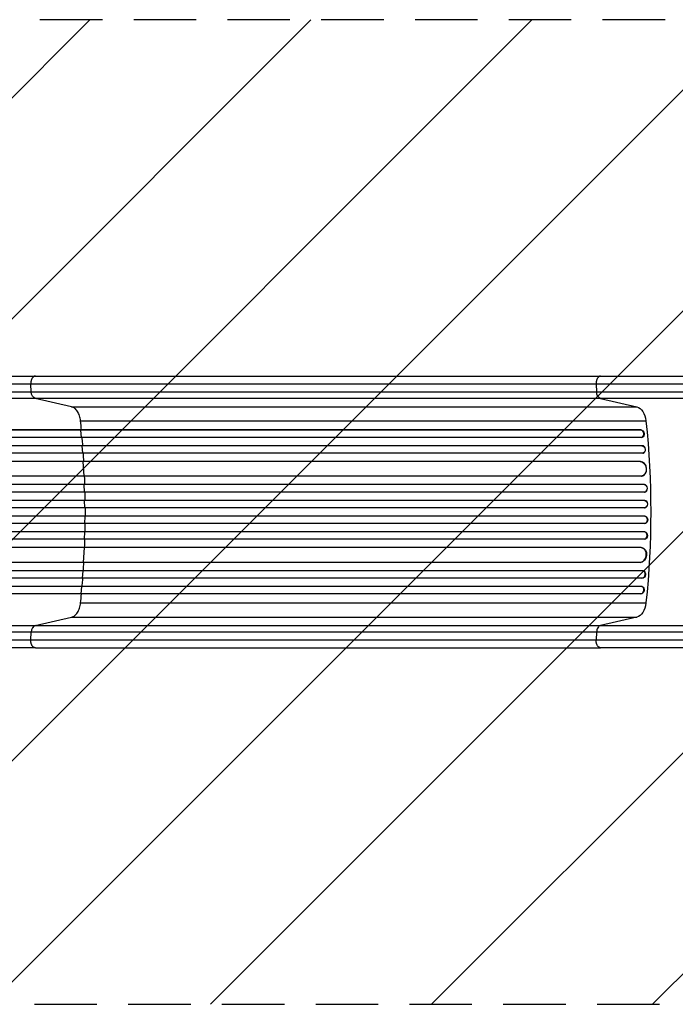
# Model space of a CAD drawing. Units: millimetres. Extents: x -4363 to 4168, y -3295 to 2613.
# Drawn here: x -1480 to -148, y -1541 to 459 of the extents above; entities that cross this region are included whole.
import ezdxf

# ---------------------------------------------------------------- set-up
doc = ezdxf.new("R2010")
doc.units = ezdxf.units.MM
doc.header["$LTSCALE"] = 20
doc.linetypes.add('HIDDEN', pattern=[9.525, 6.35, -3.175])
for name, color, linetype in [('2d', 230, 'Continuous'), ('EN-Free_Space', 10, 'HIDDEN'), ('EN-Free_Space_Hatch', 10, 'Continuous')]:
    doc.layers.add(name, color=color, linetype=linetype)

msp = doc.modelspace()

# ---------------------------------------------------------------- hatches: boundary and pattern name
at = {"layer": 'EN-Free_Space_Hatch'}
h = msp.add_hatch(dxfattribs=at)
h.set_pattern_fill('ANSI31', color=256, scale=100, angle=180, style=0)
edge = h.paths.add_edge_path()
edge.add_arc((-25, -541), 1000, 0, 90)
edge.add_line((-25, 459), (-2388, 459))
edge.add_arc((-2405.2, -499.6), 958.7, 88.9748, 182.4756)
edge.add_arc((-2405.2, -582.4), 958.7, 177.5244, 271.0252)
edge.add_line((-2388, -1541), (-25, -1541))
edge.add_arc((-25, -541), 1000, 270, 360)

# ---------------------------------------------------------------- linework, layer by layer
at = {"layer": '2d'}
for p, q in [((-1448.1, -264.9), (-299.5, -264.9)), ((-1456.4, -296.6), (-1457.3, -281.2)), ((-1456.4, -296.6), (-307.9, -296.6)), ((-308.7, -281.2), (-307.9, -296.6)), ((-300, -310.1), (-1448.5, -310.1)), ((-1374.4, -327.1), (-1448.5, -310.1)), ((-300, -310.1), (-225.8, -327.1)), ((-1374.4, -327.1), (-225.8, -327.1)), ((-1356.1, -355.9), (-207.6, -355.9)), ((-217.7, -374.3), (-2104.1, -374.3)), ((-218.3, -374.4), (-2104.1, -374.4)), ((-1355.5, -374.4), (-1354.9, -374.3)), ((-1354.2, -389.4), (-1355.5, -374.4)), ((-217.7, -374.3), (-218.3, -374.4)), ((-218.3, -374.4), (-217.7, -374.3)), ((-218.3, -374.4), (-218.3, -374.4)), ((-217.7, -374.3), (-217.7, -374.3)), ((-216.8, -389.4), (-2104.3, -389.4)), ((-215.9, -389.3), (-215.3, -389.1)), ((-215, -406.3), (-2113.7, -406.3)), ((-215.6, -406.4), (-2113.7, -406.4)), ((-1352.8, -406.4), (-1352.2, -406.3)), ((-1351.7, -421.4), (-1352.8, -406.4)), ((-215, -406.3), (-215.6, -406.4)), ((-215, -406.3), (-215.6, -406.4)), ((-215.6, -406.4), (-215.6, -406.4)), ((-215, -406.3), (-215, -406.3)), ((-218.7, -438.3), (-2114.9, -438.3)), ((-219.4, -438.4), (-2114.9, -438.4)), ((-214.3, -421.4), (-2113.8, -421.4)), ((-1350.7, -438.4), (-1350.1, -438.3)), ((-1349.2, -468.4), (-1350.7, -438.4)), ((-218.7, -438.3), (-219.4, -438.4)), ((-218.7, -438.3), (-219.4, -438.4)), ((-219.4, -438.4), (-219.4, -438.4)), ((-218.7, -438.3), (-218.7, -438.3)), ((-213.7, -421.3), (-213, -421.2)), ((-217.5, -468.4), (-2115.3, -468.4)), ((-216.7, -468.3), (-216.1, -468.3)), ((-211.3, -485.4), (-2127.8, -485.4)), ((-210.7, -485.4), (-2127.8, -485.4)), ((-1348.2, -500.4), (-1348.6, -485.4)), ((-1348.6, -485.4), (-1348, -485.4)), ((-210.7, -485.4), (-211.3, -485.4)), ((-211.3, -485.4), (-211.3, -485.4)), ((-210.7, -485.4), (-211.3, -485.4)), ((-210.7, -485.4), (-210.7, -485.4)), ((-210.6, -517.4), (-2129.9, -517.4)), ((-210, -517.4), (-2129.8, -517.4)), ((-210.8, -500.4), (-2127.9, -500.4)), ((-1347.7, -532.4), (-1347.9, -517.4)), ((-1347.9, -517.4), (-1347.3, -517.4)), ((-210.6, -500.4), (-210, -500.4)), ((-210, -517.4), (-210.6, -517.4)), ((-210.6, -517.4), (-210.6, -517.4)), ((-210, -517.4), (-210.6, -517.4)), ((-210, -517.4), (-210, -517.4)), ((-210.4, -532.4), (-2129.9, -532.4)), ((-210.4, -532.4), (-209.8, -532.4)), ((-210.4, -549.4), (-2129.9, -549.4)), ((-1347.7, -549.4), (-1347.9, -564.4)), ((-209.8, -549.4), (-210.4, -549.4)), ((-210.6, -564.4), (-2129.9, -564.4)), ((-210, -564.4), (-2129.8, -564.4)), ((-1347.9, -564.4), (-1347.3, -564.4)), ((-210, -564.4), (-210.6, -564.4)), ((-210.6, -564.4), (-210.6, -564.4)), ((-210, -564.4), (-210.6, -564.4)), ((-210, -564.4), (-210, -564.4)), ((-210.8, -581.4), (-2127.9, -581.4)), ((-211.3, -596.4), (-2127.8, -596.4)), ((-210.7, -596.5), (-2127.8, -596.5)), ((-1348.2, -581.4), (-1348.6, -596.4)), ((-1348.6, -596.4), (-1348, -596.5)), ((-210.7, -596.5), (-211.3, -596.4)), ((-211.3, -596.4), (-211.3, -596.4)), ((-210.7, -596.5), (-211.3, -596.4)), ((-210.7, -596.5), (-210.7, -596.5)), ((-210, -581.5), (-210.6, -581.4)), ((-217.5, -613.4), (-2115.3, -613.4)), ((-1349.2, -613.4), (-1350.7, -643.4)), ((-216.1, -613.6), (-216.7, -613.5)), ((-219.4, -643.4), (-2114.9, -643.4)), ((-218.7, -643.5), (-2114.9, -643.5)), ((-1350.7, -643.4), (-1350.1, -643.5)), ((-218.7, -643.5), (-219.4, -643.4)), ((-219.4, -643.4), (-219.4, -643.4)), ((-218.7, -643.5), (-219.4, -643.4)), ((-218.7, -643.5), (-218.7, -643.5)), ((-214.3, -660.4), (-2113.8, -660.4)), ((-215.6, -675.4), (-2113.7, -675.4)), ((-215, -675.5), (-2113.7, -675.5)), ((-1351.7, -660.4), (-1352.8, -675.4)), ((-1352.8, -675.4), (-1352.2, -675.5)), ((-215, -675.5), (-215.6, -675.4)), ((-215.6, -675.4), (-215.6, -675.4)), ((-215, -675.5), (-215.6, -675.4)), ((-215, -675.5), (-215, -675.5)), ((-213, -660.6), (-213.7, -660.5)), ((-216.8, -692.4), (-2104.3, -692.4)), ((-1354.2, -692.4), (-1355.5, -707.4)), ((-215.3, -692.7), (-215.9, -692.5)), ((-218.3, -707.4), (-2104.1, -707.4)), ((-217.7, -707.6), (-2104.1, -707.6)), ((-1355.5, -707.4), (-1354.9, -707.6)), ((-217.7, -707.5), (-218.3, -707.4)), ((-218.3, -707.4), (-218.3, -707.4)), ((-217.7, -707.6), (-218.3, -707.4)), ((-217.7, -707.5), (-217.7, -707.6)), ((-1356.1, -725.9), (-207.6, -725.9)), ((-1448.5, -771.7), (-1374.4, -754.7)), ((-1374.4, -754.7), (-225.8, -754.7)), ((-225.8, -754.7), (-300, -771.7)), ((-1448.5, -771.7), (-300, -771.7)), ((-1457.3, -800.6), (-1456.4, -785.3)), ((-307.9, -785.3), (-1456.4, -785.3)), ((-307.9, -785.3), (-308.7, -800.6)), ((-1448.1, -816.9), (-299.5, -816.9))]:
    msp.add_line(p, q, dxfattribs=at)
at = {"layer": '2d', "extrusion": (0, 0, -1)}
for centre, major_axis, ratio, start_param, end_param in [((-1447.2, -295.2), (0, 15), 0.615661, 3.282084, 4.625123), ((-228.8, -361.8), (0, 35), 0.615661, 0.140491, 1.401811), ((-875.1, -540.9), (0, 1100), 0.615661, 1.401811, 1.739781), ((-217.1, -381.8), (-1.75, 7.37), 0.779704, 0.183271, 3.141593), ((-215.1, -413.9), (-1.4, 7.42), 0.782722, 0.14698, 3.260273), ((-218.6, -453.4), (-1.9, 14.9), 0.785504, 0.101657, 3.210146), ((-211.1, -492.9), (-0.53, 7.49), 0.787257, 0.055897, 3.180192), ((-210.5, -524.9), (-0.18, 7.5), 0.787927, 0.01865, 3.150264), ((-209.9, -556.9), (0.18, 7.5), 0.787927, 0, 3.122943), ((-210.5, -589), (0.53, 7.49), 0.787257, 0, 3.085696), ((-218, -628.5), (1.9, 14.9), 0.785504, 0, 3.039936), ((-214.4, -668), (1.4, 7.42), 0.782722, 0, 2.994613), ((-217.1, -700), (1.75, 7.37), 0.779704, 0, 2.958321), ((-228.8, -720), (0, 35), 0.615661, 1.739781, 3.001102)]:
    msp.add_ellipse(centre, major_axis=major_axis, ratio=ratio, start_param=start_param, end_param=end_param, dxfattribs=at)
at = {"layer": '2d'}
for centre, major_axis, ratio, start_param, end_param in [((-217.7, -381.9), (-1.75, 7.37), 0.779704, 2.990109, 6.099914), ((-214.4, -413.8), (-1.4, 7.42), 0.782722, 3.141593, 6.136205), ((-218, -453.3), (-1.9, 14.9), 0.785504, 3.141593, 6.181528), ((-210.5, -492.9), (-0.53, 7.49), 0.787257, 3.141593, 6.227289), ((-209.9, -524.9), (-0.18, 7.5), 0.787927, 3.141593, 6.264536), ((-210.5, -556.9), (0.18, 7.5), 0.787927, 3.160242, 6.291857), ((-211.1, -588.9), (0.53, 7.49), 0.787257, 3.197489, 6.321785), ((-218.6, -628.4), (1.9, 14.9), 0.785504, 3.24325, 6.351738), ((-215.1, -667.9), (1.4, 7.42), 0.782722, 3.288573, 6.401866), ((-217.7, -699.9), (1.75, 7.37), 0.779704, 3.324864, 6.434669), ((-1447.2, -786.6), (0, 15), 0.615661, 0.140491, 1.48353)]:
    msp.add_ellipse(centre, major_axis=major_axis, ratio=ratio, start_param=start_param, end_param=end_param, dxfattribs=at)
for points, knots in [([(-1974.8, -264.9), (-1945.5, -264.9), (-1916.3, -264.9), (-1858.2, -264.9), (-1829.3, -264.9), (-1772.5, -264.9), (-1744.5, -264.9), (-1689.6, -264.9), (-1662.7, -264.9), (-1610.1, -264.9), (-1584.3, -264.9), (-1534.1, -264.9), (-1509.6, -264.9), (-1473.1, -264.9), (-1460.4, -264.9), (-1448.1, -264.9)], [0, 0, 0, 0, 8.789912, 8.789912, 17.608286, 17.608286, 26.340286, 26.340286, 35.022826, 35.022826, 43.694905, 43.694905, 52.396654, 52.396654, 57.107422, 57.107422, 57.107422, 57.107422]), ([(-299.5, -264.9), (-284.3, -264.9), (-268.3, -264.9), (-235, -264.9), (-217.7, -264.9), (-182.1, -264.9), (-163.7, -264.9), (-126.4, -264.9), (-107.4, -264.9), (-73.6, -264.9), (-58.8, -264.9), (-44, -264.9)], [0, 0, 0, 0, 5.774059, 5.774059, 11.536879, 11.536879, 17.299925, 17.299925, 23.063741, 23.063741, 27.503114, 27.503114, 27.503114, 27.503114]), ([(-1975.5, -296.6), (-1963.8, -296.6), (-1952, -296.6), (-1928.6, -296.6), (-1917, -296.6), (-1882.1, -296.6), (-1859, -296.6), (-1824.6, -296.6), (-1813.1, -296.6), (-1796, -296.6), (-1790.4, -296.6), (-1779, -296.6), (-1773.3, -296.6), (-1745.1, -296.6), (-1722.9, -296.6), (-1678.8, -296.6), (-1657.2, -296.6), (-1614.8, -296.6), (-1593.9, -296.6), (-1568.3, -296.6), (-1563.3, -296.6), (-1553.1, -296.6), (-1548.1, -296.6), (-1533.1, -296.6), (-1523.2, -296.6), (-1494, -296.6), (-1475, -296.6), (-1456.4, -296.6)], [0, 0, 0, 0, 0.0352409, 0.0352409, 0.0704819, 0.0704819, 0.1409638, 0.1409638, 0.1762047, 0.1762047, 0.1938252, 0.1938252, 0.2114457, 0.2114457, 0.2819276, 0.2819276, 0.3524095, 0.3524095, 0.4228913, 0.4228913, 0.4405118, 0.4405118, 0.4581323, 0.4581323, 0.4933732, 0.4933732, 0.5638551, 0.5638551, 0.5638551, 0.5638551]), ([(-307.9, -296.6), (-298.5, -296.6), (-288.9, -296.6), (-276.4, -296.6), (-273.9, -296.6), (-268.9, -296.6), (-266.4, -296.6), (-258.7, -296.6), (-253.6, -296.6), (-238, -296.6), (-227.4, -296.6), (-205.8, -296.6), (-194.8, -296.6), (-172.3, -296.6), (-161, -296.6), (-138.1, -296.6), (-126.5, -296.6), (-109, -296.6), (-103.2, -296.6), (-94.4, -296.6), (-91.4, -296.6), (-85.5, -296.6), (-82.5, -296.6), (-67.7, -296.6), (-55.9, -296.6), (-44, -296.6)], [0, 0, 0, 0, 0.0356122, 0.0356122, 0.0445152, 0.0445152, 0.0534183, 0.0534183, 0.0712243, 0.0712243, 0.1068365, 0.1068365, 0.1424487, 0.1424487, 0.1780609, 0.1780609, 0.213673, 0.213673, 0.2314791, 0.2314791, 0.2403822, 0.2403822, 0.2492852, 0.2492852, 0.2848974, 0.2848974, 0.2848974, 0.2848974]), ([(-300, -310.1), (-301, -309.9), (-302, -309.3), (-303.8, -307.8), (-304.7, -306.8), (-306.1, -304.3), (-306.7, -302.9), (-307.5, -299.9), (-307.8, -298.2), (-307.9, -296.6)], [0, 0, 0, 0, 0.25, 0.25, 0.5, 0.5, 0.75, 0.75, 1, 1, 1, 1]), ([(-1448.5, -310.1), (-1467.3, -310.1), (-1486.6, -310.1), (-1516.2, -310.1), (-1526.3, -310.1), (-1541.5, -310.1), (-1546.6, -310.1), (-1556.8, -310.1), (-1562, -310.1), (-1587.9, -310.1), (-1609.1, -310.1), (-1652.1, -310.1), (-1674, -310.1), (-1718.7, -310.1), (-1741.3, -310.1), (-1769.9, -310.1), (-1775.6, -310.1), (-1787.1, -310.1), (-1792.9, -310.1), (-1810.2, -310.1), (-1821.8, -310.1), (-1856.7, -310.1), (-1880.1, -310.1), (-1915.5, -310.1), (-1927.3, -310.1), (-1951, -310.1), (-1962.9, -310.1), (-1974.8, -310.1)], [0, 0, 0, 0, 0.0713154, 0.0713154, 0.106973, 0.106973, 0.1248019, 0.1248019, 0.1426307, 0.1426307, 0.2139461, 0.2139461, 0.2852614, 0.2852614, 0.3565768, 0.3565768, 0.3744056, 0.3744056, 0.3922345, 0.3922345, 0.4278921, 0.4278921, 0.4992075, 0.4992075, 0.5348652, 0.5348652, 0.5705229, 0.5705229, 0.5705229, 0.5705229]), ([(-44, -310.1), (-55.5, -310.1), (-67, -310.1), (-81.4, -310.1), (-84.3, -310.1), (-90, -310.1), (-92.8, -310.1), (-101.4, -310.1), (-107.1, -310.1), (-124, -310.1), (-135.2, -310.1), (-157.5, -310.1), (-168.5, -310.1), (-190.3, -310.1), (-200.9, -310.1), (-221.9, -310.1), (-232.2, -310.1), (-247.3, -310.1), (-252.3, -310.1), (-259.7, -310.1), (-262.2, -310.1), (-267, -310.1), (-269.5, -310.1), (-281.5, -310.1), (-290.9, -310.1), (-300, -310.1)], [0, 0, 0, 0, 0.0345458, 0.0345458, 0.0431822, 0.0431822, 0.0518187, 0.0518187, 0.0690916, 0.0690916, 0.1036373, 0.1036373, 0.1381831, 0.1381831, 0.1727289, 0.1727289, 0.2072747, 0.2072747, 0.2245476, 0.2245476, 0.233184, 0.233184, 0.2418205, 0.2418205, 0.2763662, 0.2763662, 0.2763662, 0.2763662]), ([(-1351.6, -406.3), (-1351.7, -404.8), (-1352.1, -399.2), (-1352.6, -393.6), (-1352.9, -389.4)], [0.86300699, 0.86300699, 0.86300699, 0.86300699, 0.875, 0.90881296, 0.90881296, 0.90881296, 0.90881296]), ([(-1346.5, -549.4), (-1346.5, -546.6), (-1346.5, -543.7), (-1346.5, -538.1), (-1346.5, -535.2), (-1346.5, -532.4)], [0.47713598, 0.47713598, 0.47713598, 0.47713598, 0.5, 0.5, 0.52286402, 0.52286402, 0.52286402, 0.52286402]), ([(-1352.9, -692.4), (-1352.6, -688.3), (-1352.1, -682.6), (-1351.7, -677), (-1351.6, -675.5)], [0.09118704, 0.09118704, 0.09118704, 0.09118704, 0.125, 0.13699301, 0.13699301, 0.13699301, 0.13699301]), ([(-1974.8, -771.7), (-1962.9, -771.7), (-1951, -771.7), (-1927.3, -771.7), (-1915.5, -771.7), (-1880.1, -771.7), (-1856.7, -771.7), (-1821.8, -771.7), (-1810.2, -771.7), (-1792.9, -771.7), (-1787.1, -771.7), (-1775.6, -771.7), (-1769.9, -771.7), (-1741.3, -771.7), (-1718.7, -771.7), (-1674, -771.7), (-1652.1, -771.7), (-1609.1, -771.7), (-1587.9, -771.7), (-1562, -771.7), (-1556.8, -771.7), (-1546.6, -771.7), (-1541.5, -771.7), (-1526.3, -771.7), (-1516.2, -771.7), (-1486.6, -771.7), (-1467.3, -771.7), (-1448.5, -771.7)], [0, 0, 0, 0, 0.035732, 0.035732, 0.071464, 0.071464, 0.142928, 0.142928, 0.17866, 0.17866, 0.196526, 0.196526, 0.214392, 0.214392, 0.285856, 0.285856, 0.35732, 0.35732, 0.428784, 0.428784, 0.44665, 0.44665, 0.4645159, 0.4645159, 0.5002479, 0.5002479, 0.5717119, 0.5717119, 0.5717119, 0.5717119]), ([(-300, -771.7), (-301, -772), (-302, -772.5), (-303.8, -774), (-304.7, -775), (-306.1, -777.5), (-306.7, -778.9), (-307.5, -781.9), (-307.8, -783.6), (-307.9, -785.3)], [0, 0, 0, 0, 0.25, 0.25, 0.5, 0.5, 0.75, 0.75, 1, 1, 1, 1]), ([(-300, -771.7), (-290.9, -771.7), (-281.5, -771.7), (-269.5, -771.7), (-267, -771.7), (-262.2, -771.7), (-259.7, -771.7), (-252.3, -771.7), (-247.3, -771.7), (-232.2, -771.7), (-221.9, -771.7), (-200.9, -771.7), (-190.3, -771.7), (-168.5, -771.7), (-157.5, -771.7), (-135.2, -771.7), (-124, -771.7), (-107.1, -771.7), (-101.4, -771.7), (-92.8, -771.7), (-90, -771.7), (-84.3, -771.7), (-81.4, -771.7), (-67, -771.7), (-55.5, -771.7), (-44, -771.7)], [0, 0, 0, 0, 0.0345453, 0.0345453, 0.0431816, 0.0431816, 0.0518179, 0.0518179, 0.0690905, 0.0690905, 0.1036358, 0.1036358, 0.138181, 0.138181, 0.1727263, 0.1727263, 0.2072715, 0.2072715, 0.2245441, 0.2245441, 0.2331804, 0.2331804, 0.2418168, 0.2418168, 0.276362, 0.276362, 0.276362, 0.276362]), ([(-1456.4, -785.3), (-1475, -785.3), (-1494, -785.3), (-1523.2, -785.3), (-1533.1, -785.3), (-1548.1, -785.3), (-1553.1, -785.3), (-1563.3, -785.3), (-1568.3, -785.3), (-1593.9, -785.3), (-1614.8, -785.3), (-1657.2, -785.3), (-1678.8, -785.3), (-1722.9, -785.3), (-1745.1, -785.3), (-1773.3, -785.3), (-1779, -785.3), (-1790.4, -785.3), (-1796, -785.3), (-1813.1, -785.3), (-1824.6, -785.3), (-1859, -785.3), (-1882.1, -785.3), (-1917, -785.3), (-1928.6, -785.3), (-1952, -785.3), (-1963.8, -785.3), (-1975.5, -785.3)], [0, 0, 0, 0, 0.0703354, 0.0703354, 0.1055031, 0.1055031, 0.1230869, 0.1230869, 0.1406707, 0.1406707, 0.2110061, 0.2110061, 0.2813415, 0.2813415, 0.3516768, 0.3516768, 0.3692607, 0.3692607, 0.3868445, 0.3868445, 0.4220122, 0.4220122, 0.4923476, 0.4923476, 0.5275153, 0.5275153, 0.5626829, 0.5626829, 0.5626829, 0.5626829]), ([(-44, -785.3), (-55.9, -785.3), (-67.7, -785.3), (-82.5, -785.3), (-85.5, -785.3), (-91.4, -785.3), (-94.4, -785.3), (-103.2, -785.3), (-109, -785.3), (-126.5, -785.3), (-138.1, -785.3), (-161, -785.3), (-172.3, -785.3), (-194.8, -785.3), (-205.8, -785.3), (-227.4, -785.3), (-238, -785.3), (-253.6, -785.3), (-258.7, -785.3), (-266.4, -785.3), (-268.9, -785.3), (-273.9, -785.3), (-276.4, -785.3), (-288.9, -785.3), (-298.5, -785.3), (-307.9, -785.3)], [0, 0, 0, 0, 0.0356127, 0.0356127, 0.0445159, 0.0445159, 0.0534191, 0.0534191, 0.0712254, 0.0712254, 0.1068381, 0.1068381, 0.1424509, 0.1424509, 0.1780636, 0.1780636, 0.2136763, 0.2136763, 0.2314826, 0.2314826, 0.2403858, 0.2403858, 0.249289, 0.249289, 0.2849017, 0.2849017, 0.2849017, 0.2849017]), ([(-1448.1, -816.9), (-1471.2, -816.9), (-1495.1, -816.9), (-1544.5, -816.9), (-1570, -816.9), (-1622, -816.9), (-1648.5, -816.9), (-1702.4, -816.9), (-1729.8, -816.9), (-1785.2, -816.9), (-1813.4, -816.9), (-1870.2, -816.9), (-1898.9, -816.9), (-1943.4, -816.9), (-1959.1, -816.9), (-1974.8, -816.9)], [0, 0, 0, 0, 8.789577, 8.789577, 17.607897, 17.607897, 26.340127, 26.340127, 35.022919, 35.022919, 43.694878, 43.694878, 52.39637, 52.39637, 57.107422, 57.107422, 57.107422, 57.107422]), ([(-44, -816.9), (-63.2, -816.9), (-82.5, -816.9), (-120.6, -816.9), (-139.5, -816.9), (-176.4, -816.9), (-194.6, -816.9), (-229.7, -816.9), (-246.8, -816.9), (-275.7, -816.9), (-287.8, -816.9), (-299.5, -816.9)], [0, 0, 0, 0, 5.774059, 5.774059, 11.536879, 11.536879, 17.299924, 17.299924, 23.063741, 23.063741, 27.503114, 27.503114, 27.503114, 27.503114])]:
    msp.add_open_spline(points, degree=3, knots=knots, dxfattribs=at)
for points, weights in [([(-1448.1, -264.9), (-1458.1, -264.9), (-1457.3, -281.2)], [0.940025923714, 0.655018040259, 1]), ([(-299.5, -264.9), (-309.6, -264.9), (-308.7, -281.2)], [0.940025923713, 0.65501804026, 1]), ([(-1448.1, -816.9), (-1458.1, -816.9), (-1457.3, -800.6)], [0.940025956389, 0.655018020484, 1]), ([(-299.5, -816.9), (-309.6, -816.9), (-308.7, -800.6)], [0.940025923713, 0.65501804026, 1])]:
    msp.add_rational_spline(points, weights, degree=2, dxfattribs=at)
for points in [[(-1457.3, -281.2), (-1607.2, -281.2), (-1785.5, -281.2), (-1975.6, -281.2)], [(-308.7, -281.2), (-691.6, -281.2), (-1074.4, -281.2), (-1457.3, -281.2)], [(-44, -281.2), (-139.9, -281.2), (-233.1, -281.2), (-308.7, -281.2)], [(-1356.1, -355.9), (-1356.5, -352.3), (-1358, -345.2), (-1362.1, -336.3), (-1367.7, -329.8), (-1372.1, -327.7), (-1374.4, -327.1)], [(-1354.3, -374.3), (-1354.9, -368.1), (-1355.5, -362), (-1356.1, -355.9)], [(-1349.4, -438.3), (-1349.8, -432.7), (-1350.1, -427), (-1350.5, -421.4)], [(-1347.3, -485.4), (-1347.5, -479.7), (-1347.7, -474.1), (-1348, -468.4)], [(-1346.6, -517.4), (-1346.7, -511.7), (-1346.8, -506.1), (-1346.9, -500.4)], [(-1346.9, -581.4), (-1346.8, -575.7), (-1346.7, -570.1), (-1346.6, -564.4)], [(-1348, -613.4), (-1347.7, -607.8), (-1347.5, -602.1), (-1347.3, -596.5)], [(-1350.5, -660.4), (-1350.1, -654.8), (-1349.8, -649.1), (-1349.4, -643.5)], [(-1356.1, -725.9), (-1355.5, -719.8), (-1354.9, -713.7), (-1354.3, -707.6)], [(-1374.4, -754.7), (-1372.1, -754.2), (-1367.7, -752), (-1362.1, -745.5), (-1358, -736.6), (-1356.5, -729.5), (-1356.1, -725.9)], [(-1975.6, -800.6), (-1785.5, -800.6), (-1607.2, -800.6), (-1457.3, -800.6)], [(-1457.3, -800.6), (-1074.4, -800.6), (-691.6, -800.6), (-308.7, -800.6)], [(-308.7, -800.6), (-233.1, -800.6), (-139.9, -800.6), (-44, -800.6)]]:
    msp.add_open_spline(points, degree=3, dxfattribs=at)
at = {"layer": 'EN-Free_Space', "flags": 128}
msp.add_lwpolyline([(975, -541, 0.414214), (-25, 459), (-2388, 459, 0.432225), (-3363, -541, 0.432225), (-2388, -1541), (-25, -1541, 0.414214), (975, -541)], format="xyb", close=True, dxfattribs=at)

doc.saveas('drawing.dxf')
